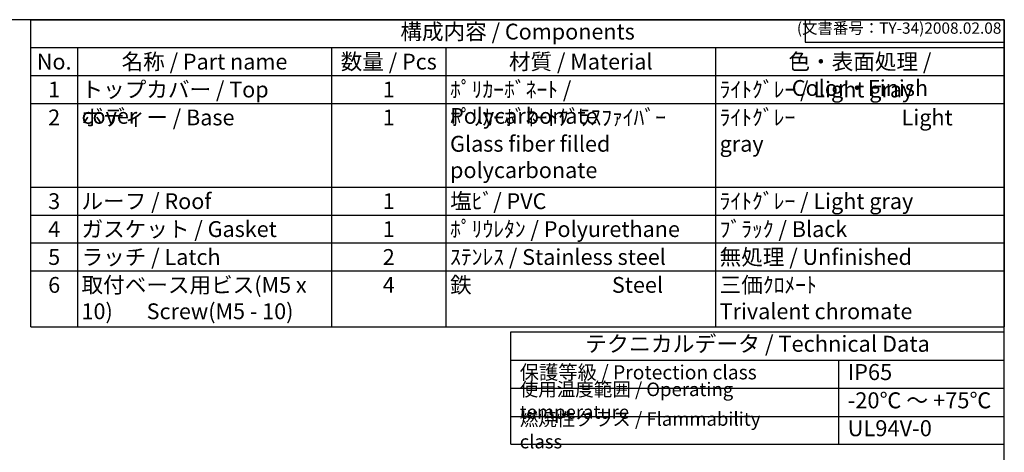
# Model space of a CAD drawing. Units: millimetres. Extents: x 0 to 3805, y 0 to 1260.
# Drawn here: x 834 to 1814, y 829 to 1260 of the extents above; entities that cross this region are included whole.
import ezdxf

# ---------------------------------------------------------------- set-up
doc = ezdxf.new("R2010")
doc.units = ezdxf.units.MM
doc.header["$LTSCALE"] = 4.5
doc.styles.add('ACISOTS', font='isocp.shx', dxfattribs={"height": 1, "bigfont": 'extfont.shx'})
doc.styles.get("Standard").update_dxf_attribs({"font": 'ISOCP.SHX', "bigfont": 'EXTFONT.SHX'})

# ---------------------------------------------------------------- blocks, each defined once
blk = doc.blocks.new('TK-A3')
for p, q in [((359, 280), (359, 275)), ((359, 275), (403, 275))]:
    blk.add_line(p, q)
blk.add_lwpolyline([(0, 0), (403, 0), (403, 280), (0, 280)], close=True)
at = {"insert": (402.36, 276.11), "char_height": 2.5, "width": 43.0784, "attachment_point": 9}
blk.add_mtext('(文書番号：TY-34)2008.02.08', dxfattribs=at)

msp = doc.modelspace()

# ---------------------------------------------------------------- linework, layer by layer
at = {"color": 7}
for p, q in [((844.91, 1260), (1813.5, 1260)), ((844.91, 954.34), (844.91, 1260)), ((1813.5, 1260), (1813.5, 954.34)), ((844.91, 954.34), (1813.5, 954.34)), ((1322.35, 837.52), (1322.35, 949.34)), ((1322.35, 949.34), (1813.53, 949.34)), ((1813.53, 837.52), (1813.53, 949.34)), ((1322.35, 921.2), (1813.53, 921.2)), ((1322.35, 837.52), (1813.53, 837.52))]:
    msp.add_line(p, q, dxfattribs=at)
at = {"color": 1}
for p, q in [((844.91, 1232.21), (1813.5, 1232.21)), ((891.26, 1232.21), (891.26, 1204.42)), ((1144.04, 1232.21), (1144.04, 1204.42)), ((1257.97, 1232.21), (1257.97, 1204.42)), ((1526.21, 1232.21), (1526.21, 1204.42)), ((844.91, 1204.42), (1813.5, 1204.42)), ((891.26, 1204.42), (891.26, 1176.64)), ((1144.04, 1204.42), (1144.04, 1176.64)), ((1257.97, 1204.42), (1257.97, 1176.64)), ((1526.21, 1204.42), (1526.21, 1176.64)), ((844.91, 1176.64), (1813.5, 1176.64)), ((891.26, 1176.64), (891.26, 1093.28)), ((1144.04, 1176.64), (1144.04, 1093.28)), ((1257.97, 1176.64), (1257.97, 1093.28)), ((1526.21, 1176.64), (1526.21, 1093.28)), ((844.91, 1093.28), (1813.5, 1093.28)), ((891.26, 1093.28), (891.26, 1065.49)), ((1144.04, 1093.28), (1144.04, 1065.49)), ((1257.97, 1093.28), (1257.97, 1065.49)), ((1526.21, 1093.28), (1526.21, 1065.49)), ((844.91, 1065.49), (1813.5, 1065.49)), ((891.26, 1065.49), (891.26, 1037.7)), ((1144.04, 1065.49), (1144.04, 1037.7)), ((1257.97, 1065.49), (1257.97, 1037.7)), ((1526.21, 1065.49), (1526.21, 1037.7)), ((844.91, 1037.7), (1813.5, 1037.7)), ((891.26, 1037.7), (891.26, 1009.91)), ((1144.04, 1037.7), (1144.04, 1009.91)), ((1257.97, 1037.7), (1257.97, 1009.91)), ((1526.21, 1037.7), (1526.21, 1009.91)), ((844.91, 1009.91), (1813.5, 1009.91)), ((891.26, 1009.91), (891.26, 954.34)), ((1144.04, 1009.91), (1144.04, 954.34)), ((1257.97, 1009.91), (1257.97, 954.34)), ((1526.21, 1009.91), (1526.21, 954.34)), ((1648.67, 921.2), (1648.67, 836.8)), ((1322.35, 893.07), (1813.53, 893.07)), ((1322.35, 864.93), (1813.53, 864.93))]:
    msp.add_line(p, q, dxfattribs=at)

# ---------------------------------------------------------------- block references
at = {"lineweight": 0, "xscale": 4.5, "yscale": 4.5, "zscale": 4.5}
msp.add_blockref('TK-A3', (0, 0), dxfattribs=at)

# ---------------------------------------------------------------- texts
at = {"color": 2, "attachment_point": 5, "style": 'ACISOTS'}
for s, insert, char_height in [('構成内容 / Components', (1329.21, 1246.11), 15.75), ('テクニカルデータ / Technical Data', (1567.94, 935.27), 15.9469)]:
    msp.add_mtext(s, dxfattribs=dict(at, insert=insert, char_height=char_height))
at = {"color": 2, "style": 'ACISOTS'}
for s, insert, char_height, width, attachment_point in [('No.', (868.09, 1226.14), 15.75, 38.2436, 2), ('名称 / Part name', (1017.65, 1226.14), 15.75, 244.6814, 2), ('数量 / Pcs', (1201, 1226.14), 15.75, 105.8319, 2), ('材質 / Material', (1392.09, 1226.14), 15.75, 260.1395, 2), ('色・表面処理 / Color・Finish', (1669.85, 1226.14), 15.75, 279.19, 2), ('1', (868.09, 1198.35), 15.75, 38.2436, 2), ('トップカバー / Top cover', (895.31, 1198.35), 15.75, 244.6814, 1), ('1', (1201, 1198.35), 15.75, 105.8319, 2), ('ﾎﾟﾘｶｰﾎﾞﾈｰﾄ / Polycarbonate', (1262.02, 1198.35), 15.75, 260.1395, 1), ('ﾗｲﾄｸﾞﾚｰ / Light gray ', (1530.26, 1198.35), 15.75, 279.19, 1), ('2', (868.09, 1170.56), 15.75, 38.2436, 2), ('ボディー / Base', (895.31, 1170.56), 15.75, 244.6814, 1), ('1', (1201, 1170.56), 15.75, 105.8319, 2), ('ﾎﾟﾘｶｰﾎﾞﾈｰﾄｸﾞﾗｽﾌｧｲﾊﾞｰ            Glass fiber filled polycarbonate', (1262.02, 1170.56), 15.75, 260.1395, 1), ('ﾗｲﾄｸﾞﾚｰ                      Light gray ', (1530.26, 1170.56), 15.75, 279.19, 1), ('ルーフ / Roof', (895.31, 1087.2), 15.75, 244.6814, 1), ('塩ﾋﾞ/ PVC', (1262.02, 1087.2), 15.75, 260.1395, 1), ('ﾗｲﾄｸﾞﾚｰ / Light gray ', (1530.26, 1087.2), 15.75, 279.19, 1), ('3', (868.09, 1087.2), 15.75, 38.2436, 2), ('1', (1201, 1087.2), 15.75, 105.8319, 2), ('4', (868.09, 1059.41), 15.75, 38.2436, 2), ('ガスケット / Gasket', (895.31, 1059.41), 15.75, 244.6814, 1), ('1', (1201, 1059.41), 15.75, 105.8319, 2), ('ﾎﾟﾘｳﾚﾀﾝ / Polyurethane', (1262.02, 1059.41), 15.75, 260.1395, 1), ('ﾌﾞﾗｯｸ / Black', (1530.26, 1059.41), 15.75, 279.19, 1), ('5', (868.09, 1031.62), 15.75, 38.2436, 2), ('ラッチ / Latch^M^J', (895.31, 1031.62), 15.75, 244.6814, 1), ('2', (1201, 1031.62), 15.75, 105.8319, 2), ('ｽﾃﾝﾚｽ / Stainless steel', (1262.02, 1031.62), 15.75, 260.1395, 1), ('無処理 / Unfinished', (1530.26, 1031.62), 15.75, 279.19, 1), ('6', (868.09, 1003.84), 15.75, 38.2436, 2), ('取付ベース用ビス(M5 x 10)       Screw(M5 - 10)^M^J', (895.31, 1003.84), 15.75, 244.6814, 1), ('4', (1201, 1003.84), 15.75, 105.8319, 2), ('鉄                             Steel', (1262.02, 1003.84), 15.75, 260.1395, 1), ('三価ｸﾛﾒｰﾄ                     Trivalent chromate', (1530.26, 1003.84), 15.75, 279.19, 1), ('保護等級 / Protection class', (1331.35, 907.14), 14.0625, 247.5064, 4), ('IP65', (1657.67, 907.14), 15.947, 135.1361, 4), ('使用温度範囲 / Operating temperature', (1331.35, 879), 13.5, 310.6332, 4), ('-20℃ ～ +75℃', (1657.67, 879), 15.9469, 149.5845, 4), ('{\\H1.2x;燃焼性クラス / Flammability class}', (1331.35, 851.23), 11.25, 277.8655, 4), ('UL94V-0', (1657.67, 851.23), 15.947, 142.7663, 4)]:
    msp.add_mtext(s, dxfattribs=dict(at, insert=insert, char_height=char_height, width=width, attachment_point=attachment_point))

doc.saveas('drawing.dxf')
